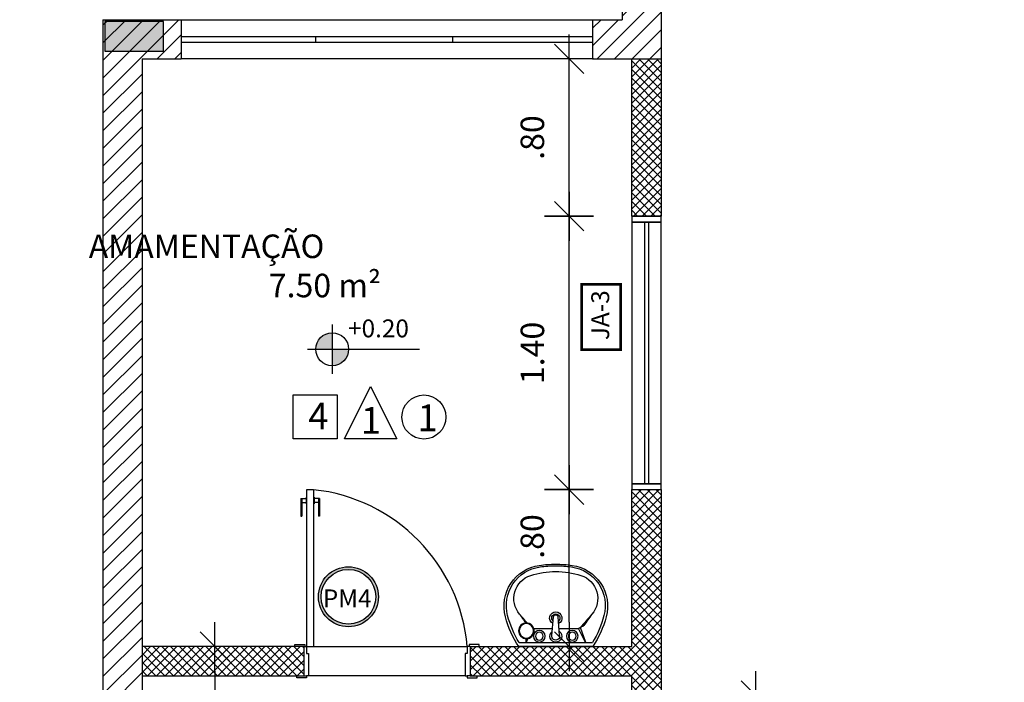
# Model space of a CAD drawing. Extents: x -199 to 82, y -450 to -249.
# Drawn here: x 48 to 54, y -259 to -256 of the extents above; entities that cross this region are included whole.
import ezdxf

# ---------------------------------------------------------------- set-up
doc = ezdxf.new("R2010")
doc.units = 0
doc.header["$LTSCALE"] = 0.2
doc.layers.get('0').update_dxf_attribs({"color": 6, "linetype": 'CONTINUOUS'})
doc.layers.get('DEFPOINTS').update_dxf_attribs({"linetype": 'CONTINUOUS'})
for name, color, linetype in [('02', 2, 'CONTINUOUS'), ('A-SOLEIRA', 1, 'CONTINUOUS'), ('AR-ALV', 5, 'CONTINUOUS'), ('AR-ESQ', 2, 'CONTINUOUS'), ('AR-SAN-01', 7, 'CONTINUOUS'), ('ARQ-SMB-1_100', 1, 'CONTINUOUS'), ('ARQ-TXT-1_050', 2, 'CONTINUOUS'), ('ARQ-TXT-1_100', 2, 'CONTINUOUS'), ('BL-SAN-01', 1, 'CONTINUOUS')]:
    doc.layers.add(name, color=color, linetype=linetype)
doc.layers.add('FO-Hachuras dos pilares', color=8, linetype='CONTINUOUS', lineweight=5)
doc.layers.add('FO-Pilares', color=4, linetype='CONTINUOUS', lineweight=30)
doc.styles.add('A16-E50', font='arial.ttf', dxfattribs={"height": 0.08})
doc.styles.add('A20', font='arial.ttf', dxfattribs={"height": 0.2})
doc.styles.add('ESC-50-A20', font='arial.ttf', dxfattribs={"height": 0.1})
doc.styles.add('FNDE Text Cota 0075', font='verdana.ttf', dxfattribs={"height": 0.12})
doc.dimstyles.new('FNDE 1-075', dxfattribs={"dimscale": 2.5, "dimtxt": 0.12, "dimasz": 0.05, "dimexe": 0.15, "dimexo": 0.15, "dimgap": 0.05, "dimtad": 1, "dimzin": 4, "dimdsep": 46, "dimtxsty": 'FNDE Text Cota 0075', "dimblk": 'tic', "dimcen": 0.15, "dimdle": 0.15, "dimse1": 1, "dimse2": 1, "dimclrd": 251, "dimclre": 251, "dimclrt": 256, "dimaunit": 1, "dimadec": 3, "dimazin": 0, "dimtfac": 1, "dimtix": 1, "dimtmove": 2, "dimatfit": 3, "dimldrblk": 'tic', "dimfxl": 0.15, "dimtvp": 1, "dimtolj": 1, "dimtzin": 0, "dimarcsym": 0})

# ---------------------------------------------------------------- blocks, each defined once
blk = doc.blocks.new('LVTR-01P')
at = {"layer": 'BL-SAN-01'}
for p, q in [((0.189, 0), (-0.189, 0)), ((-0.1869, -0.02), (0.1869, -0.02)), ((-0.152, -0.02), (-0.152, -0.0401)), ((-0.148, -0.02), (-0.148, -0.0401)), ((-0.148, -0.0276), (-0.1415, -0.0409)), ((-0.148, -0.0335), (-0.1456, -0.0402)), ((0.1518, -0.02), (0.1161, -0.0924)), ((0.1528, -0.02), (0.1256, -0.0967)), ((-0.112, -0.0924), (-0.0168, -0.0924)), ((-0.0199, -0.0561), (-0.0119, -0.1511)), ((0.0195, -0.0561), (0.0115, -0.1511)), ((0.0165, -0.0924), (0.1161, -0.0924))]:
    blk.add_line(p, q, dxfattribs=at)
for centre, radius in [((-0.15, -0.08), 0.04), ((-0.15, -0.08), 0.037), ((-0.084, -0.0525), 0.03), ((-0.084, -0.0525), 0.02), ((0.084, -0.0525), 0.03), ((0.084, -0.0525), 0.02)]:
    blk.add_circle(centre, radius, dxfattribs=at)
for centre, radius, start, end in [((0.2424, -0.2861), 0.5176, 146.4501, 164.8885), ((-0.2424, -0.2861), 0.5176, 15.1115, 33.5499), ((0.2424, -0.2861), 0.505, 148.2072, 165.2817), ((0, -0.0525), 0.03, 308.8043, 231.1957), ((-0.0002, -0.0527), 0.02, 350.3752, 189.6248), ((-0.2424, -0.2861), 0.505, 14.7183, 31.7928), ((0.1161, -0.105), 0.0126, 41.3277, 90), ((-4.9199, -4.5336), 6.7189, 40.55971, 41.32768), ((4.9199, -4.5336), 6.7189, 138.93408, 139.44029), ((5.2813, -4.0721), 6.7189, 143.96959, 144.44029), ((0, -0.1449), 0.0315, 117.9488, 62.7672), ((0, -0.1449), 0.021, 130.9255, 50.2909), ((0.1319, -0.1152), 0.0137, 36.1653, 98.2711), ((-5.2813, -4.0721), 6.7189, 35.55971, 36.16525), ((-0.0544, -0.2059), 0.2102, 164.8885, 261.8746), ((-0.0531, -0.2084), 0.1995, 165.2817, 262.1149), ((-0.0909, -0.2449), 0.1233, 139.4403, 252.413), ((-0.0002, -0.1501), 0.0118, 184.8124, 355.1876), ((0.0531, -0.2084), 0.1995, 277.8851, 14.7183), ((0.0544, -0.2059), 0.2102, 278.1254, 15.1115), ((0.0909, -0.2449), 0.1233, 287.587, 40.5597), ((0, 0.042), 0.4242, 252.413, 270), ((0, 0.042), 0.4242, 270, 287.587), ((0, 0.175), 0.595, 261.8746, 270), ((0, 0.175), 0.5866, 262.1149, 270), ((0, 0.175), 0.5866, 270, 277.8851), ((0, 0.175), 0.595, 270, 278.1254)]:
    blk.add_arc(centre, radius, start, end, dxfattribs=at)
blk = doc.blocks.new('A$C51552D05')
at = {"layer": 'FO-Hachuras dos pilares', "linetype": 'Continuous'}
blk.add_hatch(color=256, dxfattribs=at).paths.add_polyline_path([(18.52, 35.715), (18.52, 35.79), (18.52, 35.865), (18.37, 35.865), (18.22, 35.865), (18.22, 35.79), (18.22, 35.715), (18.37, 35.715)])
at = {"layer": 'FO-Pilares', "color": 6}
blk.add_lwpolyline([(18.52, 35.715), (18.52, 35.79), (18.52, 35.865), (18.37, 35.865), (18.22, 35.865), (18.22, 35.79), (18.22, 35.715), (18.37, 35.715), (18.52, 35.715)], close=True, dxfattribs=at)
blk = doc.blocks.new('tic')
at = {"color": 251}
for p, q in [((0, -1), (0, 1)), ((-1, 0), (1, 0))]:
    blk.add_line(p, q, dxfattribs=at)
blk.add_line((-0.6, -0.6), (0.6, 0.6))
blk = doc.blocks.new('*D601')
at = {"layer": '02', "color": 251, "lineweight": -2, "transparency": 16777216}
blk.add_line((52.2466, -259.5357), (52.2466, -260.1358), dxfattribs=at)
at = {"layer": 'DEFPOINTS', "color": 0, "transparency": 16777216}
for p in [(51.7632, -259.4107), (51.7632, -260.2608), (52.2466, -260.2608)]:
    blk.add_point(p, dxfattribs=at)
at = {"layer": '02', "color": 251, "lineweight": -2, "transparency": 16777216, "xscale": 0.125, "yscale": 0.125, "zscale": 0.125}
for p, rotation in [((52.2466, -259.4107), 90), ((52.2466, -260.2608), 270)]:
    blk.add_blockref('tic', p, dxfattribs=dict(at, rotation=rotation))
at = {"layer": '02', "transparency": 16777216, "insert": (52.0589, -259.8357), "char_height": 0.12, "attachment_point": 5, "rotation": 90, "style": 'FNDE Text Cota 0075'}
blk.add_mtext('\\A1;.85', dxfattribs=at)
blk = doc.blocks.new('*D486')
at = {"layer": '02', "color": 251, "lineweight": -2, "transparency": 16777216}
blk.add_line((51.2932, -259.0357), (51.2932, -258.4855), dxfattribs=at)
at = {"layer": 'DEFPOINTS', "color": 0, "transparency": 16777216}
for p in [(51.2932, -258.3605), (51.4803, -258.3605), (51.4803, -259.1607)]:
    blk.add_point(p, dxfattribs=at)
at = {"layer": '02', "color": 251, "lineweight": -2, "transparency": 16777216, "xscale": 0.125, "yscale": 0.125, "zscale": 0.125}
for p, rotation in [((51.2932, -258.3605), 90), ((51.2932, -259.1607), 270)]:
    blk.add_blockref('tic', p, dxfattribs=dict(at, rotation=rotation))
at = {"layer": '02', "transparency": 16777216, "insert": (51.1055, -258.5994), "char_height": 0.12, "attachment_point": 5, "rotation": 90, "style": 'FNDE Text Cota 0075'}
blk.add_mtext('\\A1;.80', dxfattribs=at)
blk = doc.blocks.new('*D487')
at = {"layer": '02', "color": 251, "lineweight": -2, "transparency": 16777216}
blk.add_line((51.2932, -258.2355), (51.2932, -257.0905), dxfattribs=at)
at = {"layer": 'DEFPOINTS', "color": 0, "transparency": 16777216}
for p in [(51.2932, -256.9655), (51.4803, -256.9655), (51.4803, -258.3605)]:
    blk.add_point(p, dxfattribs=at)
at = {"layer": '02', "color": 251, "lineweight": -2, "transparency": 16777216, "xscale": 0.125, "yscale": 0.125, "zscale": 0.125}
for p, rotation in [((51.2932, -256.9655), 90), ((51.2932, -258.3605), 270)]:
    blk.add_blockref('tic', p, dxfattribs=dict(at, rotation=rotation))
at = {"layer": '02', "transparency": 16777216, "insert": (51.1058, -257.663), "char_height": 0.12, "attachment_point": 5, "rotation": 90, "style": 'FNDE Text Cota 0075'}
blk.add_mtext('\\A1;1.40', dxfattribs=at)
blk = doc.blocks.new('*D488')
at = {"layer": '02', "color": 251, "lineweight": -2, "transparency": 16777216}
blk.add_line((51.2932, -256.8405), (51.2932, -256.2882), dxfattribs=at)
at = {"layer": 'DEFPOINTS', "color": 0, "transparency": 16777216}
for p in [(51.2932, -256.1632), (51.4803, -256.1632), (51.4803, -256.9655)]:
    blk.add_point(p, dxfattribs=at)
at = {"layer": '02', "color": 251, "lineweight": -2, "transparency": 16777216, "xscale": 0.125, "yscale": 0.125, "zscale": 0.125}
for p, rotation in [((51.2932, -256.1632), 90), ((51.2932, -256.9655), 270)]:
    blk.add_blockref('tic', p, dxfattribs=dict(at, rotation=rotation))
at = {"layer": '02', "transparency": 16777216, "insert": (51.1055, -256.5643), "char_height": 0.12, "attachment_point": 5, "rotation": 90, "style": 'FNDE Text Cota 0075'}
blk.add_mtext('\\A1;.80', dxfattribs=at)
blk = doc.blocks.new('*D613')
at = {"layer": '02', "color": 251, "lineweight": -2, "transparency": 16777216}
blk.add_line((49.4841, -259.2857), (49.4841, -261.173), dxfattribs=at)
at = {"layer": 'DEFPOINTS', "color": 0, "transparency": 16777216}
for p in [(49.1132, -259.1607), (49.1131, -261.298), (49.4841, -261.298)]:
    blk.add_point(p, dxfattribs=at)
at = {"layer": '02', "color": 251, "lineweight": -2, "transparency": 16777216, "xscale": 0.125, "yscale": 0.125, "zscale": 0.125}
for p, rotation in [((49.4841, -259.1607), 90), ((49.4841, -261.298), 270)]:
    blk.add_blockref('tic', p, dxfattribs=dict(at, rotation=rotation))
at = {"layer": '02', "transparency": 16777216, "insert": (49.2966, -260.2293), "char_height": 0.12, "attachment_point": 5, "rotation": 90, "style": 'FNDE Text Cota 0075'}
blk.add_mtext('\\A1;2.00', dxfattribs=at)

msp = doc.modelspace()

# ---------------------------------------------------------------- hatches: boundary and pattern name
h = msp.add_hatch()
h.set_pattern_fill('ANSI31', color=75, scale=0.02)
h.set_pattern_definition([(45, (-1641.617644, -1273.99097), (-0.0449012806, 0.0449012806), [])])
h.paths.add_polyline_path([(33.6783, -254.963), (33.2783, -254.963), (33.2783, -255.9632), (32.6283, -255.9632), (32.6283, -256.1632), (33.4783, -256.1632), (33.4783, -255.1632), (33.6783, -255.1632)])
h.paths.add_polyline_path([(39.6783, -254.9632), (39.2783, -254.9629), (39.2783, -255.1632), (39.4783, -255.1632), (39.4783, -256.1632), (39.8283, -256.1632), (39.8283, -255.9632), (39.6783, -255.9632)])
h.paths.add_polyline_path([(42.3283, -261.078), (42.3283, -261.298), (42.1082, -261.298), (42.1082, -261.078), (42.1283, -261.078), (42.1284, -259.313), (42.1283, -256.1632), (41.9283, -256.1632), (41.9283, -255.9632), (42.3283, -255.9632)])
h.paths.add_polyline_path([(31.4783, -261.1132), (30.6783, -261.1132), (30.6783, -264.0132), (31.4783, -264.0132), (31.4783, -263.8132), (30.8784, -263.8132), (30.8783, -261.3132), (31.4783, -261.3132)])
h.paths.add_polyline_path([(33.4783, -268.9632), (32.6283, -268.9632), (32.6283, -269.1632), (33.2781, -269.1631), (33.2784, -271.1632), (33.4784, -271.1632), (33.4784, -270.0632), (33.4783, -270.0632)])
h.paths.add_polyline_path([(33.4783, -275.6632), (33.2783, -275.6632), (33.2783, -277.6632), (32.6283, -277.6632), (32.6283, -277.8631), (33.4783, -277.8631)])
h.paths.add_polyline_path([(31.4783, -282.8132), (30.6783, -282.8132), (30.6783, -285.7132), (31.4783, -285.7131), (31.4783, -285.5132), (30.8784, -285.5132), (30.8783, -283.0132), (31.4783, -283.0131)])
h.paths.add_polyline_path([(33.4783, -290.6632), (32.6283, -290.6632), (32.6283, -290.8632), (33.2783, -290.8632), (33.2783, -291.8633), (33.6783, -291.863), (33.6783, -291.663), (33.4788, -291.6632)])
h.paths.add_polyline_path([(39.6783, -290.8631), (39.8283, -290.8631), (39.8283, -290.6631), (39.4783, -290.6631), (39.4783, -291.6631), (39.2783, -291.663), (39.2783, -291.8633), (39.6783, -291.863)])
h.paths.add_polyline_path([(42.3283, -285.563), (42.1082, -285.563), (42.1082, -285.783), (42.1283, -285.783), (42.1283, -287.5132), (42.1283, -290.6631), (41.9283, -290.6631), (41.9283, -290.8631), (42.3283, -290.8631)])
h.paths.add_polyline_path([(49.1132, -285.563), (48.9132, -285.563), (48.9132, -290.8629), (49.3132, -290.8629), (49.3132, -290.6629), (49.1132, -290.6629)])
h.paths.add_polyline_path([(51.7632, -290.6629), (51.4132, -290.6629), (51.4132, -290.8629), (51.5632, -290.8629), (51.5632, -291.863), (52.1132, -291.863), (52.1132, -291.663), (51.7632, -291.663)])
h.paths.add_polyline_path([(54.2127, -291.663), (53.8632, -291.6628), (53.8632, -291.663), (53.5132, -291.663), (53.5132, -291.863), (54.2127, -291.8629)])
h.paths.add_polyline_path([(56.1632, -291.663), (55.9632, -291.663), (55.6127, -291.663), (55.6127, -291.863), (56.1632, -291.8629)])
h.paths.add_polyline_path([(57.9632, -290.863), (58.6132, -290.8629), (58.6132, -290.6629), (57.7632, -290.6629), (57.7632, -291.663), (57.5632, -291.663), (57.5632, -291.863), (57.9632, -291.863)])
h.paths.add_polyline_path([(60.5632, -282.813), (59.7632, -282.813), (59.7633, -283.0116), (60.3631, -283.0116), (60.3632, -285.5116), (59.7634, -285.5116), (59.7632, -285.713), (60.5634, -285.713)])
h.paths.add_polyline_path([(57.9632, -276.613), (57.7632, -276.613), (57.7632, -277.863), (58.6132, -277.863), (58.6132, -277.663), (57.9632, -277.663)])
h.paths.add_polyline_path([(58.6132, -268.963), (57.7632, -268.963), (57.7632, -270.213), (58.0832, -270.213), (58.0832, -269.163), (58.6132, -269.163)])
h.paths.add_polyline_path([(60.5632, -261.113), (59.7633, -261.113), (59.7633, -261.3116), (60.3633, -261.3116), (60.3632, -263.8116), (59.7633, -263.8116), (59.7632, -264.013), (60.5631, -264.013)])
h.paths.add_polyline_path([(58.6132, -255.963), (57.9632, -255.963), (57.9632, -254.963), (57.5632, -254.963), (57.5632, -255.163), (57.7632, -255.163), (57.7632, -256.163), (58.6132, -256.163)])
h.paths.add_polyline_path([(51.7632, -255.163), (51.9632, -255.163), (51.9632, -254.963), (51.5632, -254.963), (51.5632, -255.9632), (51.4132, -255.9632), (51.4132, -256.1632), (51.7632, -256.1632)])
h.paths.add_polyline_path([(49.3132, -255.9632), (48.9132, -255.9632), (48.9132, -261.298), (49.1332, -261.298), (49.1332, -261.078), (49.1132, -261.078), (49.1132, -256.1632), (49.3132, -256.1632)])
h = msp.add_hatch()
h.set_pattern_fill('ANSI37', color=45, scale=0.01)
h.set_pattern_definition([(45, (-1641.617644, -1273.990972), (-0.0224506403, 0.0224506403), []), (135, (-1641.617644, -1273.990972), (-0.0224506403, -0.0224506403), [])])
h.paths.add_polyline_path([(39.6283, -256.1632), (39.4783, -256.1632), (39.4783, -259.4132), (39.6283, -259.4132), (39.6283, -259.3132), (40.4733, -259.3132), (40.4733, -259.1632), (39.6283, -259.1632), (39.6283, -257.6132), (40.5283, -257.6132), (40.5283, -257.4632), (39.6283, -257.4632)])
h.paths.add_polyline_path([(42.1283, -259.1632), (41.3233, -259.1632), (41.3233, -259.313), (42.1283, -259.313)])
h.paths.add_polyline_path([(39.6283, -260.2632), (39.4783, -260.2632), (39.4783, -261.1132), (36.4783, -261.1132), (36.4783, -261.2632), (39.4783, -261.2632), (39.4783, -263.8632), (36.4783, -263.8632), (36.4783, -264.0132), (38.8783, -264.0132), (38.8783, -264.1132), (39.0283, -264.1132), (39.0283, -264.0132), (39.6283, -264.0132)])
h.paths.add_polyline_path([(35.7283, -261.1132), (35.6283, -261.1132), (35.6283, -260.6632), (35.4783, -260.6632), (35.4783, -261.1132), (33.4783, -261.1132), (33.4783, -260.6632), (33.3283, -260.6632), (33.3283, -261.1132), (33.0783, -261.1132), (33.0783, -261.5132), (33.2283, -261.5132), (33.2283, -261.2632), (35.4783, -261.2632), (35.4783, -262.1132), (35.6283, -262.1132), (35.6283, -261.2632), (35.7283, -261.2632)])
h.paths.add_polyline_path([(35.7283, -263.8632), (35.6283, -263.8632), (35.6283, -263.1632), (35.4783, -263.1632), (35.4783, -263.8632), (33.2283, -263.8632), (33.2283, -263.6132), (33.0783, -263.6132), (33.0783, -264.0132), (33.3283, -264.0132), (33.3283, -264.4632), (33.4783, -264.4631), (33.4783, -264.0132), (35.4783, -264.0132), (35.4783, -264.4632), (35.6283, -264.4632), (35.6283, -264.0132), (35.7283, -264.0132)])
h.paths.add_polyline_path([(39.6283, -265.0632), (39.0283, -265.0632), (39.0283, -264.9632), (38.8783, -264.9632), (38.8783, -265.2132), (39.4783, -265.2132), (39.4783, -265.5382), (39.6283, -265.5382)])
h.paths.add_polyline_path([(39.6283, -269.7382), (39.4783, -269.7382), (39.4783, -270.0632), (33.4784, -270.0632), (33.4784, -270.2132), (39.4783, -270.2132), (39.4782, -271.1632), (39.6282, -271.1631)])
h.paths.add_polyline_path([(39.4783, -276.6132), (39.4783, -275.6632), (39.6284, -275.6632), (39.6284, -277.0881), (39.4783, -277.0881), (39.4783, -276.7632), (33.4783, -276.7632), (33.4783, -275.6632), (33.4783, -276.6132)])
h.paths.add_polyline_path([(39.6283, -281.2881), (39.4783, -281.2881), (39.4783, -281.6132), (38.8783, -281.6132), (38.8783, -281.8632), (39.0283, -281.8632), (39.0283, -281.7632), (39.6283, -281.7632)])
h.paths.add_polyline_path([(35.7283, -282.8131), (33.4783, -282.8131), (33.4783, -282.3631), (33.3284, -282.3631), (33.3283, -282.8132), (33.0783, -282.8132), (33.0783, -283.2132), (33.2283, -283.2133), (33.2283, -282.9632), (35.4783, -282.9632), (35.4783, -283.8131), (35.6283, -283.8131), (35.6283, -282.9631), (35.7283, -282.9631)])
h.paths.add_polyline_path([(35.6283, -284.8631), (35.4783, -284.8631), (35.4783, -285.5631), (33.2283, -285.5631), (33.2283, -285.3133), (33.0783, -285.3133), (33.0783, -285.7132), (33.3283, -285.7132), (33.3284, -286.1631), (33.4783, -286.1631), (33.4783, -285.7131), (35.7283, -285.7131), (35.7283, -285.5631), (35.6283, -285.5631)])
h.paths.add_polyline_path([(39.6283, -282.8132), (39.0283, -282.8132), (39.0283, -282.7132), (38.8783, -282.7132), (38.8783, -282.8132), (36.4783, -282.8131), (36.4783, -282.9631), (39.4783, -282.9632), (39.4783, -285.5631), (36.4783, -285.5631), (36.4783, -285.7131), (39.4783, -285.7131), (39.4783, -286.5632), (39.6283, -286.5632)])
h.paths.add_polyline_path([(42.1082, -285.563), (41.4833, -285.563), (41.4833, -285.8131), (41.6333, -285.8131), (41.6333, -285.713), (42.1082, -285.713)])
h.paths.add_polyline_path([(42.1283, -287.5132), (41.6333, -287.5132), (41.6333, -287.4131), (41.4833, -287.4131), (41.4833, -287.5132), (41.3033, -287.5132), (41.3033, -287.6632), (42.1283, -287.6632)])
h.paths.add_polyline_path([(39.6283, -287.6632), (40.4532, -287.6631), (40.4533, -287.5132), (39.6283, -287.5132), (39.6283, -287.4132), (39.4783, -287.4132), (39.4783, -290.6631), (39.6283, -290.6631)])
h.paths.add_polyline_path([(57.9132, -289.361), (57.7632, -289.361), (57.7632, -289.5604), (56.8132, -289.5604), (56.8132, -289.7104), (57.7632, -289.7104), (57.7632, -290.6629), (57.9132, -290.6629)])
h.paths.add_polyline_path([(56.0632, -289.5604), (55.7132, -289.5604), (55.7132, -289.7104), (55.8132, -289.7104), (55.8132, -291.663), (55.9632, -291.663), (55.9632, -289.7104), (56.0632, -289.7104)])
h.paths.add_polyline_path([(54.9632, -289.5604), (54.8632, -289.5604), (54.8632, -289.3617), (54.7132, -289.3617), (54.7132, -289.5604), (53.2632, -289.5604), (53.2632, -289.7104), (53.8632, -289.7104), (53.8632, -291.6628), (54.0132, -291.6629), (54.0132, -289.7104), (54.9632, -289.7104)])
h.paths.add_polyline_path([(52.3632, -289.5604), (51.7632, -289.5604), (51.7632, -287.063), (52.6632, -287.063), (52.6632, -286.913), (51.7632, -286.913), (51.7632, -286.663), (51.6132, -286.663), (51.6132, -287.5132), (51.5132, -287.5132), (51.5132, -287.6629), (51.6132, -287.6629), (51.6132, -290.6629), (51.7632, -290.6629), (51.7632, -289.7104), (52.3632, -289.7104)])
h.paths.add_polyline_path([(50.6632, -287.5132), (50.4632, -287.5132), (50.4632, -287.6629), (50.6632, -287.6629)])
h.paths.add_polyline_path([(49.7632, -287.5132), (49.1132, -287.5132), (49.1132, -287.6629), (49.7632, -287.6629)])
h.paths.add_polyline_path([(49.7632, -285.563), (49.1332, -285.563), (49.1332, -285.713), (49.7632, -285.713)])
h.paths.add_polyline_path([(55.9607, -285.563), (51.7632, -285.563), (51.7632, -284.663), (51.6132, -284.663), (51.6132, -285.813), (51.7632, -285.813), (51.7632, -285.713), (55.9607, -285.713)])
h.paths.add_polyline_path([(54.8632, -286.913), (53.5132, -286.913), (53.5132, -287.063), (54.7132, -287.063), (54.7132, -287.2617), (54.8632, -287.2617)])
h.paths.add_polyline_path([(57.913, -285.563), (56.8107, -285.563), (56.8107, -285.713), (57.7632, -285.713), (57.7632, -285.813), (57.9132, -285.813)])
h.paths.add_polyline_path([(57.9132, -286.663), (57.7632, -286.663), (57.7632, -287.261), (57.913, -287.261)])
h.paths.add_polyline_path([(57.9132, -281.238), (57.7632, -281.238), (57.7632, -281.863), (56.8207, -281.863), (56.8207, -282.013), (57.7632, -282.013), (57.7632, -282.183), (57.9132, -282.183)])
h.paths.add_polyline_path([(57.9132, -283.213), (57.7632, -283.213), (57.7632, -283.313), (56.8107, -283.313), (56.8107, -283.463), (57.9132, -283.463)])
h.paths.add_polyline_path([(56.0607, -281.863), (55.9607, -281.863), (55.9607, -281.238), (55.8107, -281.238), (55.8107, -281.863), (55.2057, -281.863), (55.2057, -282.013), (56.0607, -282.013)])
h.paths.add_polyline_path([(51.7632, -283.2378), (51.6132, -283.2378), (51.6132, -283.563), (52.0332, -283.563), (52.0332, -283.413), (51.7632, -283.413)])
h.paths.add_polyline_path([(51.7632, -281.6626), (51.6132, -281.6626), (51.6132, -281.8378), (51.7632, -281.8378)])
h.paths.add_polyline_path([(51.7632, -280.0875), (51.6132, -280.0875), (51.6132, -280.2626), (51.7632, -280.2626)])
h.paths.add_polyline_path([(51.7632, -276.763), (52.3145, -276.763), (52.3145, -276.613), (51.0132, -276.613), (51.0132, -276.763), (51.6132, -276.763), (51.6132, -278.6875), (51.7632, -278.6875), (51.7632, -278.513), (55.8106, -278.513), (55.8104, -279.138), (55.9604, -279.138), (55.9607, -278.513), (57.7632, -278.513), (57.7632, -279.138), (57.9132, -279.1381), (57.9132, -277.863), (57.7632, -277.863), (57.7632, -278.363), (55.9607, -278.363), (55.9607, -278.263), (55.8107, -278.263), (55.8107, -278.363), (53.7158, -278.363), (53.7158, -278.263), (53.5658, -278.263), (53.5658, -278.363), (51.7632, -278.363)])
h.paths.add_polyline_path([(53.7158, -276.613), (53.0145, -276.613), (53.0145, -276.763), (53.5658, -276.763), (53.5658, -277.413), (53.7158, -277.413)], flags=17)
h.paths.add_polyline_path([(56.7382, -276.613), (55.8107, -276.613), (55.8107, -277.413), (55.9607, -277.413), (55.9607, -276.7861), (56.3486, -276.783), (56.3486, -276.763), (56.7382, -276.763)], flags=17)
h.paths.add_polyline_path([(57.7632, -276.613), (57.4382, -276.613), (57.4382, -276.763), (57.7632, -276.763)], flags=17)
h.paths.add_polyline_path([(57.7632, -270.0632), (54.9682, -270.0632), (54.9682, -270.213), (57.7632, -270.213)])
h.paths.add_polyline_path([(52.9682, -270.0632), (51.7632, -270.0632), (51.7632, -269.9632), (51.6132, -269.9632), (51.6132, -270.213), (52.9682, -270.213)])
h.paths.add_polyline_path([(51.7632, -266.863), (57.7632, -266.863), (57.9132, -266.863), (57.9132, -266.413), (57.7632, -266.413), (57.7632, -266.713), (51.7632, -266.713), (51.7632, -266.613), (51.6132, -266.613), (51.6132, -269.1132), (51.7632, -269.1132)])
h.paths.add_polyline_path([(53.2132, -263.063), (53.0632, -263.063), (53.0632, -263.863), (51.7632, -263.863), (51.7632, -263.613), (51.6132, -263.613), (51.6132, -265.763), (51.7632, -265.763), (51.7632, -264.013), (57.7632, -264.013), (57.7632, -264.313), (57.9132, -264.313), (57.9132, -264.013), (58.1632, -264.013), (58.1632, -263.6132), (58.0132, -263.613), (58.0132, -263.863), (53.2132, -263.863)])
h.paths.add_polyline_path([(53.3132, -261.113), (53.3132, -261.263), (53.2132, -261.263), (53.2132, -261.911), (53.0632, -261.911), (53.0632, -261.263), (51.7632, -261.263), (51.7632, -261.513), (51.6132, -261.513), (51.6132, -260.2608), (51.7632, -260.2608), (51.7632, -261.113)])
h.paths.add_polyline_path([(58.1632, -261.113), (57.9131, -261.113), (57.9131, -260.6632), (57.7632, -260.6632), (57.7632, -261.113), (54.1082, -261.113), (54.1082, -261.263), (56.6132, -261.263), (56.6132, -262.123), (56.7632, -262.123), (56.7632, -261.263), (58.0132, -261.263), (58.0132, -261.513), (58.1632, -261.513)])
h.paths.add_polyline_path([(51.7632, -256.1632), (51.6132, -256.1632), (51.6132, -256.9655), (51.7632, -256.9655)])
h.paths.add_polyline_path([(51.7632, -258.3605), (51.6132, -258.3605), (51.6132, -259.1607), (50.7882, -259.1607), (50.7882, -259.3107), (51.6132, -259.3107), (51.6132, -259.4108), (51.7632, -259.4108)])
h.paths.add_polyline_path([(49.9382, -259.1607), (49.1132, -259.1607), (49.1132, -259.3107), (49.9382, -259.3107)])
at = {"linetype": 'Continuous', "ltscale": 0.5}
h = msp.add_hatch(color=251, dxfattribs=at)
h.paths.add_polyline_path([(50.0836, -257.6441), (50.0836, -257.5601, 0.414214), (49.9996, -257.6441)])
h.paths.add_polyline_path([(50.0836, -257.6441), (50.0836, -257.7281, 0.414214), (50.1676, -257.6441)])
at = {"layer": 'ARQ-SMB-1_100'}
h = msp.add_hatch(color=252, dxfattribs=at)
edge = h.paths.add_edge_path()
edge.add_arc((50.1664, -258.9068), 0.1531, 0, 360)
edge = h.paths.add_edge_path(flags=17)
edge.add_arc((50.1664, -258.9068), 0.1397, 0, 360)

# ---------------------------------------------------------------- linework, layer by layer
at = {"color": 1}
for p, q in [((49.3132, -255.9632), (51.4132, -255.9632)), ((51.4132, -256.1632), (49.3132, -256.1632)), ((49.9232, -258.4057), (49.9502, -258.4057)), ((49.9232, -258.4057), (49.9232, -258.4957)), ((49.9282, -258.4057), (49.9282, -258.4957)), ((49.9282, -258.4257), (49.9502, -258.4257)), ((49.9502, -258.3982), (49.9502, -258.4332)), ((49.9502, -258.3982), (49.9532, -258.3982)), ((49.9912, -258.3982), (49.9882, -258.3982)), ((49.9912, -258.3982), (49.9912, -258.4332)), ((50.0182, -258.4057), (49.9912, -258.4057)), ((50.0132, -258.4257), (49.9912, -258.4257)), ((50.0132, -258.4057), (50.0132, -258.4957)), ((50.0182, -258.4057), (50.0182, -258.4957)), ((49.9502, -258.4332), (49.9532, -258.4332)), ((49.9912, -258.4332), (49.9882, -258.4332)), ((49.9232, -258.4957), (49.9282, -258.4957)), ((50.0182, -258.4957), (50.0132, -258.4957))]:
    msp.add_line(p, q, dxfattribs=at)
at = {"color": 251}
for p, q in [((50.0836, -257.5181), (50.0836, -257.7701)), ((49.9576, -257.6441), (50.1676, -257.6441)), ((50.1676, -257.6441), (50.529, -257.6441))]:
    msp.add_line(p, q, dxfattribs=at)
at = {"color": 3}
for p, q in [((49.9882, -258.3607), (49.9532, -258.3607)), ((49.9532, -258.3607), (49.9532, -259.1607)), ((49.9882, -258.3607), (49.9882, -259.1607)), ((49.8932, -259.1607), (49.8932, -259.1507)), ((49.8932, -259.1507), (49.9432, -259.1507)), ((49.9382, -259.1607), (49.9432, -259.1607)), ((49.9432, -259.1507), (49.9432, -259.1607)), ((49.9432, -259.1607), (49.9532, -259.1607)), ((49.9532, -259.1607), (49.9882, -259.1607)), ((49.9532, -259.1607), (49.9532, -259.1957)), ((50.7832, -259.1607), (50.7732, -259.1607)), ((50.7732, -259.1607), (50.7732, -259.1957)), ((50.8332, -259.1507), (50.7832, -259.1507)), ((50.7832, -259.1507), (50.7832, -259.1607)), ((50.7882, -259.1607), (50.7832, -259.1607)), ((50.8332, -259.1607), (50.8332, -259.1507)), ((49.9532, -259.1957), (49.9632, -259.1957)), ((49.9632, -259.1957), (49.9632, -259.3107)), ((50.7732, -259.1957), (50.7632, -259.1957)), ((50.7632, -259.1957), (50.7632, -259.3107)), ((49.9032, -259.3207), (49.9032, -259.3107)), ((49.9532, -259.3207), (49.9032, -259.3207)), ((49.9382, -259.3107), (49.9532, -259.3107)), ((49.9632, -259.3107), (49.9532, -259.3107)), ((49.9532, -259.3107), (49.9532, -259.3207)), ((50.7632, -259.3107), (50.7732, -259.3107)), ((50.7732, -259.3107), (50.7732, -259.3207)), ((50.7882, -259.3107), (50.7732, -259.3107)), ((50.7732, -259.3207), (50.8232, -259.3207)), ((50.8232, -259.3207), (50.8232, -259.3107))]:
    msp.add_line(p, q, dxfattribs=at)
at = {"color": 251}
msp.add_circle((50.0836, -257.6441), 0.084, dxfattribs=at)
at = {"color": 1}
msp.add_arc((49.895, -259.2373), 0.8815, 4.9841, 83.931, dxfattribs=at)
at = {"layer": 'A-SOLEIRA'}
for p, q in [((49.9532, -259.1607), (50.7732, -259.1607)), ((50.7632, -259.3107), (49.9632, -259.3107))]:
    msp.add_line(p, q, dxfattribs=at)
at = {"layer": 'AR-ALV'}
for p, q in [((51.5632, -254.963), (51.5632, -255.9634)), ((51.7632, -255.163), (51.7632, -256.9655)), ((48.9132, -255.9632), (48.9131, -261.298)), ((48.9132, -255.9632), (49.3132, -255.9632)), ((49.3132, -255.9633), (49.3132, -256.1632)), ((49.3132, -255.9633), (49.3132, -256.1632)), ((51.4132, -255.9632), (51.5632, -255.9632)), ((51.4132, -255.9633), (51.4132, -256.1632)), ((51.4132, -255.9633), (51.4132, -256.1632)), ((49.1132, -256.1632), (49.3132, -256.1632)), ((49.1132, -256.1632), (49.1132, -259.1607)), ((49.1132, -256.1632), (49.3132, -256.1632)), ((51.4132, -256.1632), (51.6132, -256.1632)), ((51.4132, -256.1632), (51.7632, -256.1632)), ((51.6132, -256.9655), (51.6132, -256.1632)), ((51.6132, -256.9655), (51.7632, -256.9655)), ((51.6132, -258.3605), (51.7632, -258.3605)), ((51.6132, -259.1607), (51.6132, -258.3605)), ((51.7632, -258.3605), (51.7632, -259.4107)), ((49.1132, -259.1607), (49.1131, -261.078)), ((49.9382, -259.1607), (49.1132, -259.1607)), ((49.9382, -259.1607), (49.9382, -259.3107)), ((50.7882, -259.1607), (51.6132, -259.1607)), ((50.7882, -259.1607), (50.7882, -259.3107)), ((49.1132, -259.3107), (49.9382, -259.3107)), ((50.7882, -259.3107), (51.6132, -259.3107)), ((51.6132, -259.4108), (51.6132, -259.3107))]:
    msp.add_line(p, q, dxfattribs=at)
at = {"layer": 'AR-ESQ'}
for p, q in [((49.3132, -256.0482), (51.4132, -256.0482)), ((49.9981, -256.0482), (49.9981, -256.0782)), ((50.6981, -256.0482), (50.6981, -256.0782)), ((49.3132, -256.0782), (51.4132, -256.0782)), ((51.6782, -256.9955), (51.6782, -258.3305)), ((51.6982, -256.9955), (51.6982, -258.3305))]:
    msp.add_line(p, q, dxfattribs=at)
for points in [[(51.6132, -256.9655), (51.6132, -256.9955), (51.7632, -256.9955), (51.7632, -256.9655)], [(51.6132, -258.3305), (51.6132, -258.3605), (51.7632, -258.3605), (51.7632, -258.3305)]]:
    msp.add_lwpolyline(points, close=True, dxfattribs=at)
at = {"layer": 'AR-ESQ', "color": 1}
msp.add_lwpolyline([(51.7632, -258.3305), (51.7632, -256.9955), (51.6132, -256.9955), (51.6132, -258.3305)], close=True, dxfattribs=at)
at = {"layer": 'ARQ-SMB-1_100', "color": 252, "ltscale": 10, "const_width": 0.0133}
msp.add_lwpolyline([(51.5566, -257.6462), (51.5566, -257.3128), (51.3566, -257.3128), (51.3566, -257.6462)], close=True, dxfattribs=at)
at = {"layer": 'ARQ-SMB-1_100'}
msp.add_lwpolyline([(50.2795, -257.8347), (50.4131, -258.1019), (50.1459, -258.1019), (50.2795, -257.8347)], dxfattribs=at)
at = {"layer": 'ARQ-SMB-1_100', "color": 1}
msp.add_lwpolyline([(49.8839, -257.8769), (50.1089, -257.8769), (50.1089, -258.1019), (49.8839, -258.1019)], close=True, dxfattribs=at)
at = {"layer": 'ARQ-SMB-1_100'}
msp.add_circle((50.552, -257.99), 0.1125, dxfattribs=at)
at = {"layer": 'ARQ-SMB-1_100', "color": 252}
for radius in [0.1531, 0.1397]:
    msp.add_circle((50.1664, -258.9068), radius, dxfattribs=at)

# ---------------------------------------------------------------- block references
at = {"layer": '02'}
msp.add_blockref('A$C51552D05', (30.7032, -291.838), dxfattribs=at)
at = {"layer": 'AR-SAN-01', "extrusion": (0, 0, -1), "zscale": -1, "rotation": 180}
msp.add_blockref('LVTR-01P', (-51.2252, -259.1607), dxfattribs=at)

# ---------------------------------------------------------------- texts
at = {"layer": 'ARQ-SMB-1_100', "style": 'A16-E50'}
msp.add_attdef('JA-3', (51.4977, -257.5978), '', height=0.0912, rotation=90, dxfattribs=at)
for tag, p, s in [('+0.20', (50.1646, -257.5834), 'NA'), ('PM4', (50.0357, -258.9606), '')]:
    msp.add_attdef(tag, p, s, height=0.0912, dxfattribs=at)
at = {"layer": 'ARQ-TXT-1_050', "insert": (48.7333, -257.0591), "char_height": 0.12, "attachment_point": 1, "style": 'ESC-50-A20'}
msp.add_mtext_dynamic_manual_height_columns('\\pi0.89618;AMAMENTAÇÃO\\P\\pi0;                            7.50 m²', width=3.098125, gutter_width=1, heights=[0], dxfattribs=at)
at = {"layer": 'ARQ-TXT-1_100', "char_height": 0.1364, "width": 0.14702, "attachment_point": 1, "style": 'A20'}
for s, insert in [('4', (49.9615, -257.9167)), ('1', (50.2295, -257.9392)), ('1', (50.519, -257.926))]:
    msp.add_mtext(s, dxfattribs=dict(at, insert=insert))

# ---------------------------------------------------------------- dimensions: what is measured, and where the dimension line sits
at = {"layer": '02'}
for base, p1, p2, picture, middle in [((51.2932, -256.1632), (51.4803, -256.9655), (51.4803, -256.1632), '*D488', (51.1055, -256.5643)), ((51.29323242, -256.96553859), (51.48031409, -258.3605386), (51.48031409, -256.96553859), '*D487', (51.1057744, -257.66303859)), ((52.2466, -260.2608), (51.7632, -259.4107), (51.7632, -260.2608), '*D601', (52.0589, -259.8357))]:
    dim = msp.add_linear_dim(base=base, p1=p1, p2=p2, angle=90, dimstyle='FNDE 1-075', dxfattribs=at)
    dim.commit()
    dim.dimension.update_dxf_attribs({"geometry": picture, "text_midpoint": middle})
dim = msp.add_linear_dim(base=(51.2932, -258.3605), p1=(51.4803, -259.1607), p2=(51.4803, -258.3605), angle=90, dimstyle='FNDE 1-075', dxfattribs=at)
dim.commit()
dim.dimension.update_dxf_attribs({"geometry": '*D486', "text_midpoint": (51.1055, -258.5994), "dimtype": 160})
dim = msp.add_linear_dim(base=(49.4841, -261.298), p1=(49.1132, -259.1607), p2=(49.1131, -261.298), angle=90, text='2.00', dimstyle='FNDE 1-075', dxfattribs=at)
dim.commit()
dim.dimension.update_dxf_attribs({"geometry": '*D613', "text_midpoint": (49.2966, -260.2293)})

doc.saveas('drawing.dxf')
